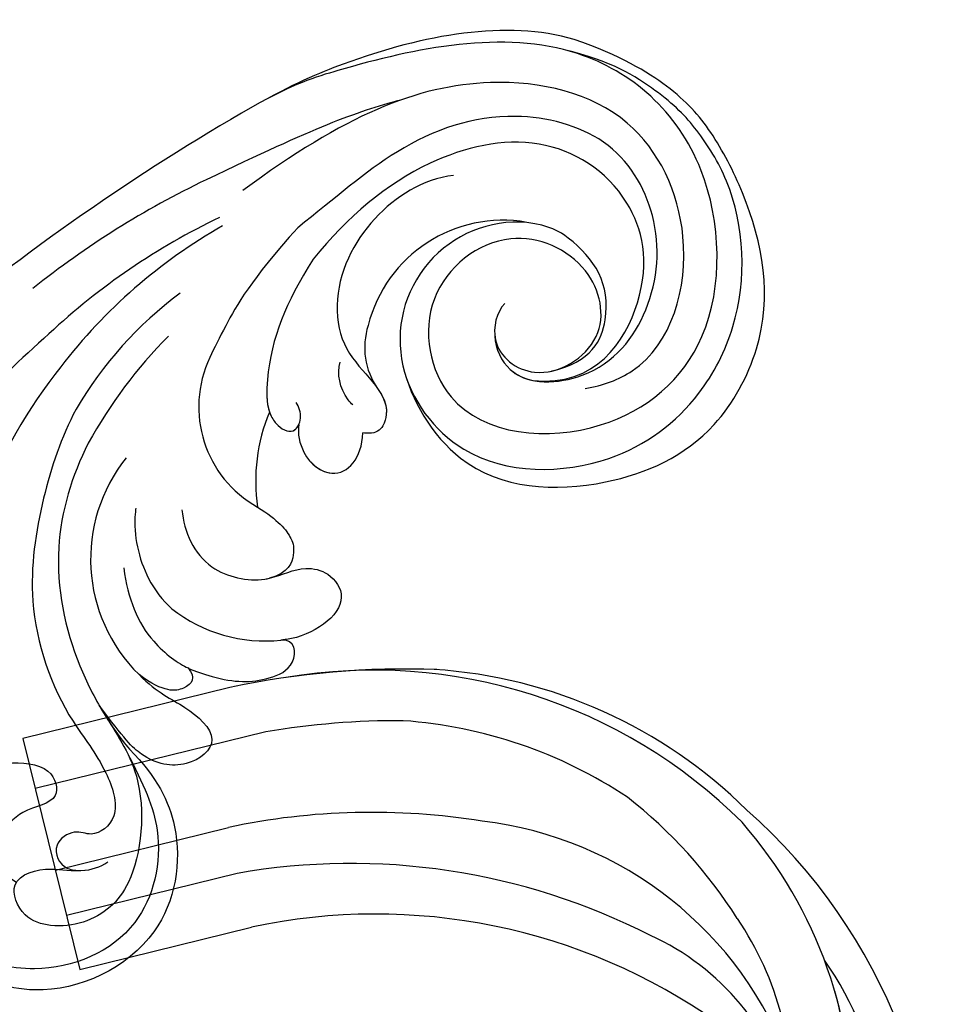
# Model space of a CAD drawing. Units: millimetres. Extents: x 3368 to 5048, y 420 to 1608.
# Drawn here: x 4849 to 4858, y 726 to 735 of the extents above; entities that cross this region are included whole.
import ezdxf

# ---------------------------------------------------------------- set-up
doc = ezdxf.new("R2010")
doc.units = ezdxf.units.MM
for name, color, linetype in [('H-05.木作(粗線)', 3, 'Continuous'), ('H-06.木作(細線)', 8, 'Continuous'), ('H-08.木作(細線)', 8, 'Continuous')]:
    doc.layers.add(name, color=color, linetype=linetype)

# ---------------------------------------------------------------- blocks, each defined once
blk = doc.blocks.new('SE-21114L-d01')
at = {"layer": 'H-08.木作(細線)'}
for centre, radius, start, end in [((-947.638, 1060.024), 8.923, 321.2878, 45.4339), ((-948.294, 1056.285), 8.242, 51.6885, 96.2269), ((-957.66, 1055.723), 9.865, 337.3828, 8.4026), ((-951.006, 1051.635), 6.342, 334.7284, 60.6831), ((-962.357, 1066.806), 27.173, 315.4537, 331.0305), ((-956.437, 1062.637), 21.478, 306.5921, 329.603), ((-957.721, 1048.379), 3.929, 342.0547, 34.9632), ((-962.21, 1047.943), 6.474, 265.5606, 12.8535), ((-960.675, 1067.547), 29.75, 299.6181, 322.4945), ((-1011.256, 1145.727), 127.602, 299.91195, 309.92178), ((-962.134, 1075.237), 37.733, 295.6408, 312.9506), ((-961.4, 1049.018), 7.644, 260.1228, 345.9918), ((-966.69, 1084.191), 49.966, 295.6476, 308.5789)]:
    blk.add_arc(centre, radius, start, end, dxfattribs=at)
for points, knots in [([(-940.856, 1070.486), (-942.369, 1072.038), (-943.962, 1075.098), (-942.997, 1081.475), (-936.362, 1084.603), (-931.083, 1082.534), (-929.354, 1078.142), (-929.776, 1075.413), (-930.219, 1074.378)], [0, 0, 0, 0, 4.608724, 10.898797, 18.455923, 23.334721, 28.268242, 32.022604, 32.022604, 32.022604, 32.022604]), ([(-940.698, 1070.62), (-941.634, 1072.449), (-942.946, 1075.303), (-941.67, 1080.956), (-936.346, 1083.091), (-931.598, 1081.928), (-929.242, 1077.952), (-930.081, 1073.88), (-931.706, 1071.826), (-933.95, 1071.1), (-936.629, 1071.341), (-937.153, 1073.472), (-935.021, 1073.643), (-933.61, 1075.179), (-933.708, 1076.79), (-934.21, 1077.597), (-934.634, 1077.797)], [0, 0, 0, 0, 4.608724, 10.898797, 18.455923, 23.334721, 28.268242, 32.701706, 36.187399, 38.600338, 40.959487, 42.945579, 45.574964, 47.606601, 49.531313, 50.822126, 50.822126, 50.822126, 50.822126]), ([(-940.698, 1070.62), (-941.634, 1072.449), (-942.946, 1075.303), (-941.67, 1080.956), (-936.346, 1083.091), (-931.598, 1081.928), (-929.354, 1078.142), (-929.776, 1075.413), (-930.219, 1074.378)], [0, 0, 0, 0, 4.608724, 10.898797, 18.455923, 23.334721, 28.268242, 32.022604, 32.022604, 32.022604, 32.022604]), ([(-938.583, 1053.644), (-937.682, 1055.43), (-936.41, 1059.571), (-937.501, 1064.838), (-939.481, 1068.758), (-941.922, 1072.068), (-941.443, 1077.155), (-939.529, 1079.688), (-937.274, 1080.495), (-934.935, 1079.806), (-934.014, 1077.543), (-936.449, 1076.891), (-937.648, 1077.222), (-938.408, 1077.144)], [8.316125, 8.316125, 8.316125, 8.316125, 15.331549, 23.114853, 26.527628, 30.938816, 37.048762, 39.251256, 43.73799, 45.549835, 47.584833, 50.138137, 52.03325, 52.03325, 52.03325, 52.03325]), ([(-939.191, 1068.085), (-939.268, 1068.22), (-939.984, 1069.439), (-941.922, 1072.068), (-941.443, 1077.155), (-939.529, 1079.688), (-937.274, 1080.495), (-934.935, 1079.806), (-934.349, 1078.365), (-934.603, 1077.847), (-934.634, 1077.797)], [25.984234, 25.984234, 25.984234, 25.984234, 26.527628, 30.938816, 37.048762, 39.251256, 43.73799, 45.549835, 47.584833, 47.813962, 47.813962, 47.813962, 47.813962]), ([(-937.911, 1051.769), (-937.094, 1053.314), (-935.95, 1056.734), (-935.052, 1062.745), (-936.902, 1068.146), (-939.474, 1071.228), (-940.48, 1074.192), (-938.879, 1075.409), (-937.879, 1074.842), (-936.498, 1075.698), (-937.055, 1077.087), (-938.644, 1077.218), (-939.227, 1076.962), (-939.662, 1076.691)], [9.449872, 9.449872, 9.449872, 9.449872, 15.707134, 22.419072, 30.631167, 34.51968, 37.208559, 39.361719, 40.740165, 42.156355, 43.790914, 44.498981, 46.377517, 46.377517, 46.377517, 46.377517]), ([(-941.376, 1066.381), (-942.419, 1067.425), (-943.804, 1067.93), (-946.09, 1069.961), (-944.059, 1071.64), (-941.733, 1071.204), (-940.549, 1069.899), (-939.191, 1068.085)], [10.994398, 10.994398, 10.994398, 10.994398, 13.606695, 16.027179, 18.327991, 20.682766, 22.18032, 22.18032, 22.18032, 22.18032]), ([(-937.074, 1049.435), (-935.287, 1051.717), (-931.807, 1057.416), (-931.78, 1064.975), (-933.282, 1069.728), (-933.981, 1071.279)], [57.797907, 57.797907, 57.797907, 57.797907, 68.124772, 80.139157, 84.953555, 84.953555, 84.953555, 84.953555]), ([(-937.074, 1049.435), (-935.287, 1051.717), (-931.807, 1057.416), (-931.78, 1064.975), (-933.282, 1069.728), (-933.981, 1071.279)], [57.797907, 57.797907, 57.797907, 57.797907, 68.124772, 80.139157, 84.953555, 84.953555, 84.953555, 84.953555]), ([(-939.191, 1068.085), (-939.268, 1068.22), (-939.756, 1069.052), (-940.316, 1069.864), (-940.856, 1070.486)], [25.984234, 25.984234, 25.984234, 25.984234, 26.527628, 29.36414, 29.36414, 29.36414, 29.36414]), ([(-944.076, 1066.012), (-944.521, 1066.541), (-944.194, 1067.178), (-942.767, 1067.407), (-941.376, 1066.381)], [0, 0, 0, 0, 1.360442, 2.442264, 2.442264, 2.442264, 2.442264]), ([(-945.397, 1066.484), (-946.632, 1066.82), (-948.023, 1066.864), (-950.078, 1065.975), (-950.003, 1064.415), (-949.188, 1064.479)], [9.585969, 9.585969, 9.585969, 9.585969, 12.677321, 14.264188, 15.76436, 15.76436, 15.76436, 15.76436]), ([(-945.397, 1066.484), (-946.632, 1066.82), (-948.023, 1066.864), (-950.078, 1065.975), (-950.003, 1064.415), (-949.188, 1064.479)], [9.585969, 9.585969, 9.585969, 9.585969, 12.677321, 14.264188, 15.76436, 15.76436, 15.76436, 15.76436]), ([(-945.397, 1066.484), (-946.632, 1066.82), (-948.023, 1066.864), (-950.078, 1065.975), (-950.003, 1064.415), (-949.188, 1064.479)], [9.585969, 9.585969, 9.585969, 9.585969, 12.677321, 14.264188, 15.76436, 15.76436, 15.76436, 15.76436]), ([(-940.543, 1060.511), (-940.751, 1062.201), (-941.685, 1064.465), (-943.564, 1065.784), (-944.076, 1066.012)], [0, 0, 0, 0, 4.838367, 8.19475, 8.19475, 8.19475, 8.19475]), ([(-948.549, 1061.076), (-949.265, 1060.911), (-950.237, 1060.344), (-951.953, 1060.755), (-953.199, 1062.714), (-950.818, 1064.306), (-949.305, 1064.47), (-949.211, 1064.477)], [7.705602, 7.705602, 7.705602, 7.705602, 10.296701, 11.845717, 13.779179, 18.073705, 18.361477, 18.361477, 18.361477, 18.361477]), ([(-948.549, 1061.076), (-949.265, 1060.911), (-950.237, 1060.344), (-951.953, 1060.755), (-953.199, 1062.714), (-950.818, 1064.306), (-949.305, 1064.47), (-949.211, 1064.477)], [7.705602, 7.705602, 7.705602, 7.705602, 10.296701, 11.845717, 13.779179, 18.073705, 18.361477, 18.361477, 18.361477, 18.361477]), ([(-936.424, 1047.619), (-933.285, 1050.406), (-929.662, 1054.302), (-925.911, 1060.25), (-924.344, 1062.456), (-923.759, 1063.853)], [16.472679, 16.472679, 16.472679, 16.472679, 30.345287, 35.778924, 39.613422, 39.613422, 39.613422, 39.613422]), ([(-941.202, 1057.223), (-941.188, 1057.325), (-941.05, 1058.596), (-941.495, 1060.75), (-942.666, 1062.286), (-943.184, 1062.752)], [2.324101, 2.324101, 2.324101, 2.324101, 2.692337, 6.863997, 9.295626, 9.295626, 9.295626, 9.295626]), ([(-947.9, 1057.164), (-949.019, 1057.854), (-949.808, 1058.78), (-949.963, 1059.714), (-949.627, 1060.787), (-948.549, 1061.076)], [0, 0, 0, 0, 1.408086, 2.307133, 3.329255, 3.329255, 3.329255, 3.329255]), ([(-943.74, 1057.308), (-943.862, 1058.528), (-944.77, 1060.698), (-947.461, 1061.293), (-948.468, 1061.095), (-948.549, 1061.076)], [0, 0, 0, 0, 4.120716, 7.414149, 7.705602, 7.705602, 7.705602, 7.705602]), ([(-955.898, 1049.383), (-956.326, 1051.243), (-959.146, 1056.05), (-966.677, 1056.483), (-972.824, 1053.739), (-976.48, 1047.048), (-975.503, 1041.421), (-972.9, 1036.375), (-970.827, 1034.08), (-967.884, 1032.33), (-965.326, 1031.421)], [24.980311, 24.980311, 24.980311, 24.980311, 31.39722, 40.401689, 47.690244, 52.513373, 61.841881, 65.801205, 69.694555, 73.461648, 73.461648, 73.461648, 73.461648]), ([(-955.898, 1049.383), (-956.326, 1051.243), (-959.352, 1055.399), (-967.229, 1055.315), (-972.022, 1051.703), (-974.892, 1046.159), (-974.655, 1040.418), (-972.096, 1036.291), (-970.211, 1034.388), (-967.31, 1032.575), (-964.793, 1031.995)], [24.980311, 24.980311, 24.980311, 24.980311, 31.39722, 40.401689, 47.690244, 52.513373, 61.841881, 65.801205, 69.694555, 73.461648, 73.461648, 73.461648, 73.461648]), ([(-950.172, 1052.605), (-950.084, 1053.114), (-950.407, 1054.567), (-952.425, 1055.919), (-953.633, 1054.465), (-953.692, 1053.07)], [0, 0, 0, 0, 1.642231, 4.181117, 8.28867, 8.28867, 8.28867, 8.28867]), ([(-950.821, 1054.674), (-951.164, 1055.045), (-952.56, 1055.757), (-953.633, 1054.465), (-953.692, 1053.07)], [2.384884, 2.384884, 2.384884, 2.384884, 4.181117, 8.28867, 8.28867, 8.28867, 8.28867]), ([(-950.821, 1054.674), (-951.164, 1055.045), (-952.56, 1055.757), (-953.633, 1054.465), (-953.692, 1053.07)], [2.384884, 2.384884, 2.384884, 2.384884, 4.181117, 8.28867, 8.28867, 8.28867, 8.28867]), ([(-961.494, 1045.948), (-961.051, 1046.436), (-960.534, 1048.386), (-963.33, 1050.572), (-967.412, 1048.081), (-966.358, 1043.525), (-961.425, 1041.42), (-956.523, 1045.378), (-958.028, 1053.042), (-967.026, 1053.792), (-973.639, 1048.182), (-973.251, 1037.276), (-964.906, 1030.125), (-955.181, 1032.195), (-949.871, 1033.871), (-947.625, 1035.123)], [0, 0, 0, 0, 2.524303, 5.993258, 10.542362, 14.975308, 20.189905, 26.421896, 32.870044, 42.718379, 51.411381, 61.39933, 72.875617, 88.779804, 93.429038, 93.429038, 93.429038, 93.429038]), ([(-961.494, 1045.948), (-961.051, 1046.436), (-960.534, 1048.386), (-963.33, 1050.572), (-967.412, 1048.081), (-966.358, 1043.525), (-961.425, 1041.42), (-956.523, 1045.378), (-958.028, 1053.042), (-967.026, 1053.792), (-973.639, 1048.182), (-973.251, 1037.276), (-964.906, 1030.125), (-955.181, 1032.195), (-949.871, 1033.871), (-947.625, 1035.123)], [0, 0, 0, 0, 2.524303, 5.993258, 10.542362, 14.975308, 20.189905, 26.421896, 32.870044, 42.718379, 51.411381, 61.39933, 72.875617, 88.779804, 93.429038, 93.429038, 93.429038, 93.429038]), ([(-958.683, 1038.907), (-957.823, 1039.008), (-955.631, 1039.772), (-952.237, 1043.308), (-951.923, 1048.83), (-955.339, 1050.864), (-954.818, 1052.83), (-954.313, 1053.136), (-953.816, 1053.093), (-953.692, 1053.07)], [0, 0, 0, 0, 2.890728, 8.142919, 13.692749, 18.921095, 19.767122, 20.983241, 21.37186, 21.37186, 21.37186, 21.37186]), ([(-954.502, 1050.63), (-954.816, 1051.075), (-955.111, 1051.723), (-954.818, 1052.83), (-954.313, 1053.136), (-953.816, 1053.093), (-953.692, 1053.07)], [16.878863, 16.878863, 16.878863, 16.878863, 18.921095, 19.767122, 20.983241, 21.37186, 21.37186, 21.37186, 21.37186]), ([(-948.567, 1051.968), (-948.676, 1052.233), (-948.978, 1052.731), (-949.876, 1053.247), (-950.391, 1052.267), (-950.178, 1051.646), (-950.016, 1051.399)], [42.50509, 42.50509, 42.50509, 42.50509, 43.15668, 44.368547, 45.330066, 46.284371, 46.284371, 46.284371, 46.284371]), ([(-948.567, 1051.968), (-948.676, 1052.233), (-948.978, 1052.731), (-949.756, 1053.178), (-950.1, 1052.77), (-950.172, 1052.605)], [42.50509, 42.50509, 42.50509, 42.50509, 43.15668, 44.368547, 44.95336, 44.95336, 44.95336, 44.95336]), ([(-950.951, 1043.513), (-949.445, 1045.936), (-948.452, 1048.293), (-948.364, 1051.418), (-948.567, 1051.968)], [33.465876, 33.465876, 33.465876, 33.465876, 40.538458, 42.416438, 42.416438, 42.416438, 42.416438]), ([(-950.951, 1043.513), (-949.445, 1045.936), (-948.457, 1048.281), (-948.365, 1051.386), (-948.553, 1051.929)], [33.465876, 33.465876, 33.465876, 33.465876, 40.538458, 42.371851, 42.371851, 42.371851, 42.371851]), ([(-953.143, 1051.539), (-953.051, 1051.448), (-952.406, 1050.721), (-952.278, 1049.839), (-952.441, 1049.175)], [21.932177, 21.932177, 21.932177, 21.932177, 22.300786, 24.6823, 24.6823, 24.6823, 24.6823]), ([(-965.92, 1050.63), (-966.91, 1050.466), (-970.408, 1049.192), (-972.333, 1042.461), (-968.745, 1034.92), (-959.402, 1032.773), (-952.678, 1035.611), (-947.084, 1039.739)], [0, 0, 0, 0, 3.140904, 12.591533, 20.768794, 29.994525, 43.46546, 43.46546, 43.46546, 43.46546]), ([(-960.955, 1047.747), (-960.986, 1048.454), (-961.961, 1050.526), (-966.766, 1050.255), (-969.806, 1046.313), (-970.193, 1041.218), (-967.486, 1036.617), (-961.277, 1035.055), (-955.594, 1037.106), (-952.16, 1040.16), (-950.107, 1041.787)], [0, 0, 0, 0, 2.186095, 6.580901, 12.652011, 19.214041, 25.15366, 30.791017, 38.704071, 45.908982, 45.908982, 45.908982, 45.908982]), ([(-963.047, 1050.187), (-966.52, 1050.555), (-969.923, 1045.234), (-968.475, 1039.444), (-963.381, 1036.349), (-956.491, 1038.044), (-952.887, 1041.157), (-950.95, 1043.516), (-950.951, 1043.513)], [0, 0, 0, 0, 4.644047, 9.759995, 16.500998, 23.627577, 33.015909, 33.024872, 33.024872, 33.024872, 33.024872]), ([(-963.047, 1050.187), (-966.52, 1050.555), (-969.923, 1045.234), (-968.475, 1039.444), (-963.381, 1036.349), (-956.491, 1038.044), (-952.887, 1041.157), (-950.95, 1043.516), (-950.951, 1043.513)], [0, 0, 0, 0, 4.644047, 9.759995, 16.500998, 23.627577, 33.015909, 33.024872, 33.024872, 33.024872, 33.024872]), ([(-964.014, 1049.688), (-966.311, 1049.174), (-967.825, 1045.679), (-966.149, 1042.995), (-963.982, 1041.665), (-962.711, 1041.488)], [0, 0, 0, 0, 2.635993, 7.452778, 9.026317, 9.026317, 9.026317, 9.026317]), ([(-960.955, 1047.747), (-960.986, 1048.454), (-961.538, 1049.627), (-962.579, 1050.091), (-963.047, 1050.187)], [0, 0, 0, 0, 2.186095, 3.725647, 3.725647, 3.725647, 3.725647]), ([(-950.107, 1041.787), (-947.516, 1044.676), (-946.305, 1046.821), (-945.515, 1048.399), (-945.271, 1048.927)], [46.311569, 46.311569, 46.311569, 46.311569, 49.178231, 50.817199, 50.817199, 50.817199, 50.817199]), ([(-965.326, 1031.421), (-961.602, 1030.334), (-955.649, 1031.398), (-949.871, 1033.871), (-947.625, 1035.123)], [73.794275, 73.794275, 73.794275, 73.794275, 88.779804, 93.429038, 93.429038, 93.429038, 93.429038])]:
    blk.add_open_spline(points, degree=3, knots=knots, dxfattribs=at)
for points in [[(-944.126, 1066.038), (-944.22, 1066.087), (-944.316, 1066.134), (-945.397, 1066.484)], [(-944.126, 1066.038), (-944.22, 1066.087), (-944.316, 1066.134), (-945.397, 1066.484)], [(-964.014, 1049.688), (-964.079, 1049.673), (-964.142, 1049.658), (-964.204, 1049.643)], [(-955.762, 1034.762), (-953.234, 1035.418), (-951.079, 1036.268), (-945.063, 1039.148)]]:
    blk.add_open_spline(points, degree=3, dxfattribs=at)
blk = doc.blocks.new('SE-21024L-d')
at = {"layer": 'H-08.木作(細線)'}
for p, q in [((17.208, -24.558), (7.477, -24.558)), ((17.208, -37.641), (17.208, -24.558)), ((7.549, -27.618), (17.208, -27.618)), ((17.208, -30.191), (7.394, -30.191)), ((4.137, -34.794), (17.208, -34.817)), ((5.491, -37.641), (17.208, -37.641))]:
    blk.add_line(p, q, dxfattribs=at)
for centre, radius, start, end in [((5.018, -6.565), 31.077, 159.8681, 214.7574), ((-4.064, -12.862), 18.777, 123.4701, 181.791), ((-6.358, -8.838), 17.533, 146.1101, 201.4347), ((1.708, -12.409), 24.551, 163.6818, 207.3542), ((-2.534, -12.625), 17.121, 160.8763, 200.4372), ((-5.137, -7.958), 13.859, 179.8611, 231.7908), ((0.989, -7.923), 20.564, 185.994, 249.4513), ((8.544, 8.146), 32.722, 221.04, 268.1315), ((6.251, -10.361), 26.16, 198.3659, 218.1867), ((9.999, 8.473), 36.174, 229.0488, 266.1157), ((4.464, -8.786), 28.73, 211.2485, 265.7919), ((2.471, -10.246), 26.932, 211.4098, 252.3919), ((4.484, -9.353), 25.464, 222.4309, 252.0935), ((8.681, 7.943), 38.156, 246.9974, 268.0672), ((7.2, 7.889), 42.793, 255.7332, 265.8946), ((6.86, 8.133), 45.794, 253.93, 268.2868)]:
    blk.add_arc(centre, radius, start, end, dxfattribs=at)
blk = doc.blocks.new('立揚展板用1127-157-13')
at = {"rotation": 193.8692637048306}
blk.add_blockref('SE-21024L-d', (24293.746, 3165.785), dxfattribs=at)
at = {"layer": 'H-05.木作(粗線)', "color": 3, "rotation": 180}
blk.add_blockref('SE-21114L-d01', (23333.027, 4268.108), dxfattribs=at)

msp = doc.modelspace()

# ---------------------------------------------------------------- block references
at = {"layer": 'H-06.木作(細線)', "color": 7, "xscale": 0.1641568520831304, "yscale": 0.1641568520831304, "zscale": 0.1641568520831304}
msp.add_blockref('立揚展板用1127-157-13', (865.6921, 203.1736), dxfattribs=at)

doc.saveas('drawing.dxf')
